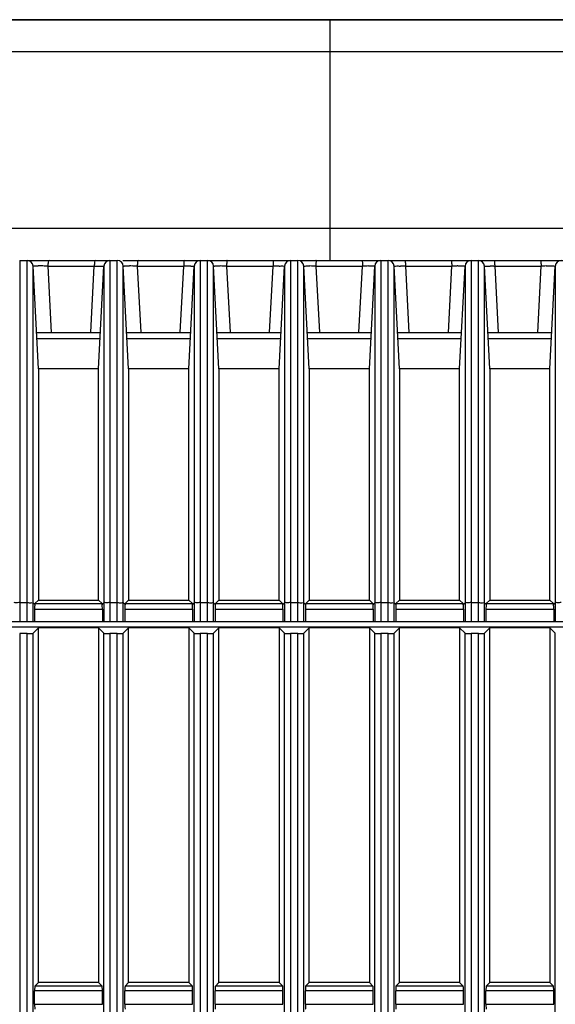
# Model space of a CAD drawing. Units: millimetres. Extents: x 284 to 3038, y 305 to 1884.
# Drawn here: x 1420 to 1465, y 1125 to 1207 of the extents above; entities that cross this region are included whole.
import ezdxf

# ---------------------------------------------------------------- set-up
doc = ezdxf.new("R2010")
doc.units = ezdxf.units.MM
doc.header["$LTSCALE"] = 165
doc.layers.add('00_COMPONENTS', color=7, linetype='Continuous')

msp = doc.modelspace()

# ---------------------------------------------------------------- linework, layer by layer
at = {"layer": '00_COMPONENTS', "color": 7, "linetype": 'Continuous'}
for p, q in [((1446.193, 1206.498), (1363.615, 1206.498)), ((1446.193, 1206.501), (1364.683, 1206.501)), ((1364.804, 1206.52), (1518.282, 1206.52)), ((1446.193, 1186.52), (1446.193, 1206.498)), ((1510.6, 1206.498), (1446.193, 1206.498)), ((1520.341, 1203.841), (1360.256, 1203.841)), ((1355.131, 1189.199), (1511.694, 1189.199)), ((1420.389, 1186.52), (1420.389, 1156.52)), ((1420.389, 1186.52), (1427.875, 1186.52)), ((1420.997, 1156.52), (1420.997, 1186.52)), ((1427.889, 1186.52), (1427.889, 1156.52)), ((1427.889, 1186.52), (1428.497, 1186.52)), ((1428.497, 1156.52), (1428.497, 1186.52)), ((1428.95, 1186.52), (1435.338, 1186.52)), ((1435.389, 1186.52), (1435.389, 1156.52)), ((1435.389, 1186.52), (1442.875, 1186.52)), ((1435.997, 1156.52), (1435.997, 1186.52)), ((1442.889, 1186.52), (1442.889, 1156.52)), ((1442.889, 1186.52), (1443.497, 1186.52)), ((1443.497, 1156.52), (1443.497, 1186.52)), ((1443.7, 1186.52), (1450.997, 1186.52)), ((1450.389, 1186.52), (1450.389, 1156.52)), ((1450.997, 1156.52), (1450.997, 1186.52)), ((1451.122, 1186.52), (1508.893, 1186.52)), ((1457.889, 1186.52), (1457.889, 1156.52)), ((1458.497, 1156.52), (1458.497, 1186.52)), ((1421.943, 1177.52), (1421.496, 1186.046)), ((1421.496, 1156.52), (1421.496, 1186.046)), ((1422.729, 1186.046), (1426.587, 1186.046)), ((1422.729, 1186.046), (1423.015, 1180.52)), ((1426.302, 1180.562), (1426.587, 1186.046)), ((1426.943, 1177.52), (1427.39, 1186.046)), ((1427.39, 1186.046), (1427.39, 1156.52)), ((1429.443, 1177.52), (1428.996, 1186.046)), ((1428.996, 1156.52), (1428.996, 1186.046)), ((1430.155, 1186.046), (1434.013, 1186.046)), ((1430.155, 1186.046), (1430.441, 1180.52)), ((1433.726, 1180.52), (1434.013, 1186.046)), ((1434.443, 1177.52), (1434.89, 1186.046)), ((1434.89, 1186.046), (1434.89, 1156.52)), ((1436.943, 1177.52), (1436.496, 1186.046)), ((1436.496, 1156.52), (1436.496, 1186.046)), ((1437.581, 1186.046), (1441.439, 1186.046)), ((1437.581, 1186.046), (1437.867, 1180.52)), ((1441.152, 1180.52), (1441.439, 1186.046)), ((1441.943, 1177.52), (1442.39, 1186.046)), ((1442.39, 1186.046), (1442.39, 1156.52)), ((1444.443, 1177.52), (1443.996, 1186.046)), ((1443.996, 1156.52), (1443.996, 1186.046)), ((1445.007, 1186.046), (1448.865, 1186.046)), ((1445.007, 1186.046), (1445.293, 1180.52)), ((1448.578, 1180.52), (1448.865, 1186.046)), ((1449.443, 1177.52), (1449.89, 1186.046)), ((1449.89, 1186.046), (1449.89, 1156.52)), ((1451.943, 1177.52), (1451.496, 1186.046)), ((1451.496, 1156.52), (1451.496, 1186.046)), ((1452.433, 1186.046), (1456.29, 1186.046)), ((1452.433, 1186.046), (1452.719, 1180.52)), ((1456.004, 1180.52), (1456.29, 1186.046)), ((1456.943, 1177.52), (1457.39, 1186.046)), ((1457.39, 1186.046), (1457.39, 1156.52)), ((1459.443, 1177.52), (1458.996, 1186.046)), ((1458.996, 1156.52), (1458.996, 1186.046)), ((1459.78, 1186.048), (1459.858, 1186.046)), ((1459.858, 1186.046), (1463.716, 1186.046)), ((1459.858, 1186.046), (1460.146, 1180.52)), ((1463.43, 1180.52), (1463.716, 1186.046)), ((1464.443, 1177.52), (1464.89, 1186.046)), ((1464.89, 1186.046), (1464.89, 1156.52)), ((1421.786, 1180.52), (1427.1, 1180.52)), ((1429.286, 1180.52), (1434.6, 1180.52)), ((1436.786, 1180.52), (1442.1, 1180.52)), ((1444.286, 1180.52), (1449.6, 1180.52)), ((1451.786, 1180.52), (1457.1, 1180.52)), ((1459.286, 1180.52), (1464.6, 1180.52)), ((1421.811, 1180.046), (1427.075, 1180.046)), ((1429.311, 1180.046), (1434.575, 1180.046)), ((1436.811, 1180.046), (1442.075, 1180.046)), ((1444.311, 1180.046), (1449.575, 1180.046)), ((1451.811, 1180.046), (1457.075, 1180.046)), ((1459.311, 1180.046), (1464.575, 1180.046)), ((1421.943, 1177.52), (1421.943, 1158.3)), ((1426.943, 1177.52), (1421.943, 1177.52)), ((1426.943, 1158.3), (1426.943, 1177.52)), ((1429.443, 1177.52), (1429.443, 1158.3)), ((1434.443, 1177.52), (1429.443, 1177.52)), ((1434.443, 1158.3), (1434.443, 1177.52)), ((1436.943, 1177.52), (1436.943, 1158.3)), ((1441.943, 1177.52), (1436.943, 1177.52)), ((1441.943, 1158.3), (1441.943, 1177.52)), ((1444.443, 1177.52), (1444.443, 1158.3)), ((1449.443, 1177.52), (1444.443, 1177.52)), ((1449.443, 1158.3), (1449.443, 1177.52)), ((1451.943, 1177.52), (1451.943, 1158.3)), ((1456.943, 1177.52), (1451.943, 1177.52)), ((1456.943, 1158.3), (1456.943, 1177.52)), ((1464.443, 1177.52), (1459.443, 1177.52)), ((1459.443, 1177.52), (1459.443, 1158.3)), ((1464.443, 1158.3), (1464.443, 1177.52)), ((1420.389, 1158.09), (1420.997, 1158.09)), ((1421.639, 1157.923), (1421.496, 1158.065)), ((1421.652, 1158.007), (1421.943, 1158.3)), ((1421.652, 1158.007), (1427.234, 1158.007)), ((1421.943, 1158.3), (1426.943, 1158.3)), ((1426.943, 1158.3), (1427.234, 1158.007)), ((1427.247, 1157.923), (1427.39, 1158.065)), ((1427.889, 1158.09), (1428.497, 1158.09)), ((1429.139, 1157.923), (1428.996, 1158.065)), ((1429.152, 1158.007), (1429.443, 1158.3)), ((1429.152, 1158.007), (1434.734, 1158.007)), ((1429.443, 1158.3), (1434.443, 1158.3)), ((1434.443, 1158.3), (1434.734, 1158.007)), ((1434.747, 1157.923), (1434.89, 1158.065)), ((1435.389, 1158.09), (1435.997, 1158.09)), ((1436.639, 1157.923), (1436.496, 1158.065)), ((1436.652, 1158.007), (1436.943, 1158.3)), ((1436.652, 1158.007), (1442.234, 1158.007)), ((1436.943, 1158.3), (1441.943, 1158.3)), ((1441.943, 1158.3), (1442.234, 1158.007)), ((1442.247, 1157.923), (1442.39, 1158.065)), ((1442.889, 1158.09), (1443.497, 1158.09)), ((1444.139, 1157.923), (1443.996, 1158.065)), ((1444.152, 1158.007), (1444.443, 1158.3)), ((1444.152, 1158.007), (1449.734, 1158.007)), ((1444.443, 1158.3), (1449.443, 1158.3)), ((1449.443, 1158.3), (1449.734, 1158.007)), ((1449.747, 1157.923), (1449.89, 1158.065)), ((1450.389, 1158.09), (1450.997, 1158.09)), ((1451.639, 1157.923), (1451.496, 1158.065)), ((1451.652, 1158.007), (1451.943, 1158.3)), ((1451.652, 1158.007), (1457.234, 1158.007)), ((1451.943, 1158.3), (1456.943, 1158.3)), ((1456.943, 1158.3), (1457.234, 1158.007)), ((1457.247, 1157.923), (1457.39, 1158.065)), ((1457.889, 1158.09), (1458.497, 1158.09)), ((1459.139, 1157.923), (1458.996, 1158.065)), ((1459.152, 1158.007), (1459.443, 1158.3)), ((1459.152, 1158.007), (1464.734, 1158.007)), ((1459.443, 1158.3), (1464.443, 1158.3)), ((1464.443, 1158.3), (1464.734, 1158.007)), ((1464.747, 1157.923), (1464.89, 1158.065)), ((1421.628, 1157.534), (1421.628, 1156.52)), ((1421.628, 1157.534), (1427.258, 1157.534)), ((1427.258, 1157.534), (1427.258, 1156.52)), ((1429.128, 1157.534), (1434.758, 1157.534)), ((1429.128, 1157.534), (1429.128, 1156.52)), ((1434.758, 1157.534), (1434.758, 1156.52)), ((1436.628, 1157.534), (1442.258, 1157.534)), ((1436.628, 1157.534), (1436.628, 1156.52)), ((1442.258, 1157.534), (1442.258, 1156.52)), ((1444.128, 1157.534), (1449.758, 1157.534)), ((1444.128, 1157.534), (1444.128, 1156.52)), ((1449.758, 1157.534), (1449.758, 1156.52)), ((1451.628, 1157.534), (1457.258, 1157.534)), ((1451.628, 1157.534), (1451.628, 1156.52)), ((1457.258, 1157.534), (1457.258, 1156.52)), ((1459.128, 1157.534), (1464.758, 1157.534)), ((1459.128, 1157.534), (1459.128, 1156.52)), ((1464.758, 1157.534), (1464.758, 1156.52)), ((1350.05, 1156.52), (1507.736, 1156.52)), ((1353.022, 1156.076), (1503.364, 1156.076)), ((1421.496, 1155.545), (1421.943, 1155.992)), ((1421.943, 1126.52), (1421.943, 1155.992)), ((1426.943, 1155.992), (1421.943, 1155.992)), ((1426.943, 1155.992), (1426.943, 1126.52)), ((1426.943, 1155.992), (1427.39, 1155.545)), ((1428.996, 1155.545), (1429.443, 1155.992)), ((1434.443, 1155.992), (1429.443, 1155.992)), ((1429.443, 1126.52), (1429.443, 1155.992)), ((1434.443, 1155.992), (1434.443, 1126.52)), ((1434.443, 1155.992), (1434.89, 1155.545)), ((1436.496, 1155.545), (1436.943, 1155.992)), ((1441.943, 1155.992), (1436.943, 1155.992)), ((1436.943, 1126.52), (1436.943, 1155.992)), ((1441.943, 1155.992), (1441.943, 1126.52)), ((1441.943, 1155.992), (1442.39, 1155.545)), ((1443.996, 1155.545), (1444.443, 1155.992)), ((1449.443, 1155.992), (1444.443, 1155.992)), ((1444.443, 1126.52), (1444.443, 1155.992)), ((1449.443, 1155.992), (1449.443, 1126.52)), ((1449.443, 1155.992), (1449.89, 1155.545)), ((1451.496, 1155.545), (1451.943, 1155.992)), ((1456.943, 1155.992), (1451.943, 1155.992)), ((1451.943, 1126.52), (1451.943, 1155.992)), ((1456.943, 1155.992), (1456.943, 1126.52)), ((1456.943, 1155.992), (1457.39, 1155.545)), ((1458.996, 1155.545), (1459.443, 1155.992)), ((1464.443, 1155.992), (1459.443, 1155.992)), ((1459.443, 1126.52), (1459.443, 1155.992)), ((1464.443, 1155.992), (1464.443, 1126.52)), ((1464.443, 1155.992), (1464.89, 1155.545)), ((1420.389, 1155.52), (1420.389, 708.52)), ((1420.997, 1155.52), (1420.389, 1155.52)), ((1420.997, 708.52), (1420.997, 1155.52)), ((1421.496, 708.495), (1421.496, 1155.545)), ((1427.39, 708.495), (1427.39, 1155.545)), ((1428.497, 1155.52), (1427.889, 1155.52)), ((1427.889, 1155.52), (1427.889, 708.52)), ((1428.497, 708.52), (1428.497, 1155.52)), ((1428.996, 708.495), (1428.996, 1155.545)), ((1434.89, 708.495), (1434.89, 1155.545)), ((1435.997, 1155.52), (1435.389, 1155.52)), ((1435.389, 1155.52), (1435.389, 708.52)), ((1435.997, 708.52), (1435.997, 1155.52)), ((1436.496, 708.495), (1436.496, 1155.545)), ((1442.39, 708.495), (1442.39, 1155.545)), ((1443.497, 1155.52), (1442.889, 1155.52)), ((1442.889, 1155.52), (1442.889, 708.52)), ((1443.497, 708.52), (1443.497, 1155.52)), ((1443.996, 708.495), (1443.996, 1155.545)), ((1449.89, 708.495), (1449.89, 1155.545)), ((1450.997, 1155.52), (1450.389, 1155.52)), ((1450.389, 1155.52), (1450.389, 708.52)), ((1450.997, 708.52), (1450.997, 1155.52)), ((1451.496, 708.495), (1451.496, 1155.545)), ((1457.39, 708.495), (1457.39, 1155.545)), ((1458.497, 1155.52), (1457.889, 1155.52)), ((1457.889, 1155.52), (1457.889, 708.52)), ((1458.497, 708.52), (1458.497, 1155.52)), ((1458.996, 708.495), (1458.996, 1155.545)), ((1464.89, 708.495), (1464.89, 1155.545))]:
    msp.add_line(p, q, dxfattribs=at)
at = {"layer": '00_COMPONENTS', "linetype": 'Continuous'}
for p, q in [((1421.943, 1126.52), (1421.648, 1126.226)), ((1426.943, 1126.52), (1421.943, 1126.52)), ((1426.943, 1126.52), (1427.238, 1126.226)), ((1429.443, 1126.52), (1429.148, 1126.226)), ((1434.443, 1126.52), (1429.443, 1126.52)), ((1434.443, 1126.52), (1434.738, 1126.226)), ((1436.943, 1126.52), (1436.648, 1126.226)), ((1441.943, 1126.52), (1436.943, 1126.52)), ((1441.943, 1126.52), (1442.238, 1126.226)), ((1444.443, 1126.52), (1444.148, 1126.226)), ((1449.443, 1126.52), (1444.443, 1126.52)), ((1449.443, 1126.52), (1449.738, 1126.226)), ((1451.943, 1126.52), (1451.648, 1126.226)), ((1456.943, 1126.52), (1451.943, 1126.52)), ((1456.943, 1126.52), (1457.238, 1126.226)), ((1459.443, 1126.52), (1459.148, 1126.226)), ((1464.443, 1126.52), (1459.443, 1126.52)), ((1464.443, 1126.52), (1464.738, 1126.226)), ((1427.257, 1125.826), (1421.629, 1125.826)), ((1421.629, 1124.714), (1421.629, 1125.826)), ((1427.238, 1126.226), (1421.648, 1126.226)), ((1427.257, 1124.714), (1427.257, 1125.826)), ((1434.757, 1125.826), (1429.129, 1125.826)), ((1429.129, 1124.714), (1429.129, 1125.826)), ((1434.738, 1126.226), (1429.148, 1126.226)), ((1434.757, 1124.714), (1434.757, 1125.826)), ((1442.257, 1125.826), (1436.629, 1125.826)), ((1436.629, 1124.714), (1436.629, 1125.826)), ((1442.238, 1126.226), (1436.648, 1126.226)), ((1442.257, 1124.714), (1442.257, 1125.826)), ((1449.757, 1125.826), (1444.129, 1125.826)), ((1444.129, 1124.714), (1444.129, 1125.826)), ((1449.738, 1126.226), (1444.148, 1126.226)), ((1449.757, 1124.714), (1449.757, 1125.826)), ((1457.257, 1125.826), (1451.629, 1125.826)), ((1451.629, 1124.714), (1451.629, 1125.826)), ((1457.238, 1126.226), (1451.648, 1126.226)), ((1457.257, 1124.714), (1457.257, 1125.826)), ((1464.757, 1125.826), (1459.129, 1125.826)), ((1459.129, 1124.714), (1459.129, 1125.826)), ((1464.738, 1126.226), (1459.148, 1126.226)), ((1464.757, 1124.714), (1464.757, 1125.826)), ((1421.629, 1124.714), (1427.257, 1124.714)), ((1429.129, 1124.714), (1434.757, 1124.714)), ((1436.629, 1124.714), (1442.257, 1124.714)), ((1444.129, 1124.714), (1449.757, 1124.714)), ((1451.629, 1124.714), (1457.257, 1124.714)), ((1459.129, 1124.714), (1464.757, 1124.714))]:
    msp.add_line(p, q, dxfattribs=at)
at = {"layer": '00_COMPONENTS', "color": 7, "linetype": 'Continuous'}
for centre, radius, start, end in [((1420.997, 1186.02), 0.5, 3, 90), ((1427.889, 1186.02), 0.5, 90, 177), ((1428.497, 1186.02), 0.5, 3, 90), ((1435.389, 1186.02), 0.5, 90, 177), ((1435.997, 1186.02), 0.5, 3, 90), ((1442.889, 1186.02), 0.5, 90, 177), ((1443.497, 1186.02), 0.5, 3, 90), ((1450.389, 1186.02), 0.5, 90, 177), ((1450.997, 1186.02), 0.5, 3, 90), ((1457.889, 1186.02), 0.5, 90, 177), ((1458.497, 1186.02), 0.5, 3, 90), ((1465.389, 1186.02), 0.5, 90, 177), ((1421.834, 1162.872), 23.19, 88.81423, 89.75895), ((1421.717, 1156.156), 29.908, 88.06047, 88.85636), ((1429.269, 1160.121), 25.939, 88.91971, 89.46746), ((1429.156, 1153.798), 32.264, 88.22528, 88.93116), ((1434.974, 1144.64), 41.418, 91.15186, 91.33019), ((1434.716, 1159.215), 26.84, 90.25812, 91.2256), ((1436.692, 1156.553), 29.506, 88.80802, 89.31642), ((1436.583, 1151.002), 35.059, 88.36881, 88.81807), ((1442.424, 1146.386), 39.672, 91.22607, 91.42357), ((1442.251, 1155.267), 30.789, 90.54614, 91.2574), ((1444.163, 1156.193), 29.865, 88.88305, 89.35282), ((1444.029, 1148.997), 37.062, 88.48859, 88.89223), ((1449.847, 1149.365), 36.695, 91.12182, 91.53393), ((1449.717, 1156.239), 29.819, 90.65411, 91.13115), ((1451.566, 1151.671), 34.386, 88.78038, 89.21251), ((1451.46, 1146.322), 39.736, 88.59698, 88.79161), ((1457.271, 1152.262), 33.798, 91.0144, 91.66283), ((1457.18, 1157.283), 28.777, 90.76925, 91.01073), ((1459.027, 1150.683), 35.373, 88.78133, 89.24959), ((1464.716, 1154.356), 31.706, 91.08102, 91.80669)]:
    msp.add_arc(centre, radius, start, end, dxfattribs=at)
for centre, major_axis, ratio, start_param, end_param in [((1421.655, 1157.508), (-0.001, 0.5), 0.052336, 0.590829, 1.518293), ((1427.231, 1157.508), (0.001, 0.5), 0.052336, 4.764893, 5.692357), ((1429.155, 1157.508), (-0.001, 0.5), 0.052336, 0.590829, 1.518293), ((1434.731, 1157.508), (0.001, 0.5), 0.052336, 4.764893, 5.692357), ((1436.655, 1157.508), (-0.001, 0.5), 0.052336, 0.590829, 1.518293), ((1442.231, 1157.508), (0.001, 0.5), 0.052336, 4.764893, 5.692357), ((1444.155, 1157.508), (-0.001, 0.5), 0.052336, 0.590829, 1.518293), ((1449.731, 1157.508), (0.001, 0.5), 0.052336, 4.764893, 5.692357), ((1451.655, 1157.508), (-0.001, 0.5), 0.052336, 0.590829, 1.518293), ((1457.231, 1157.508), (0.001, 0.5), 0.052336, 4.764893, 5.692357), ((1459.155, 1157.508), (-0.001, 0.5), 0.052336, 0.590829, 1.518293), ((1464.731, 1157.508), (0.001, 0.5), 0.052336, 4.764893, 5.692357), ((1420.997, 1155.546), (0.5, 0), 0.052408, 4.712389, 6.230825), ((1427.889, 1155.546), (0.5, 0), 0.052408, 3.193953, 4.712389), ((1428.497, 1155.546), (0.5, 0), 0.052408, 4.712389, 6.230825), ((1435.389, 1155.546), (0.5, 0), 0.052408, 3.193953, 4.712389), ((1435.997, 1155.546), (0.5, 0), 0.052408, 4.712389, 6.230825), ((1442.889, 1155.546), (0.5, 0), 0.052408, 3.193953, 4.712389), ((1443.497, 1155.546), (0.5, 0), 0.052408, 4.712389, 6.230825), ((1450.389, 1155.546), (0.5, 0), 0.052408, 3.193953, 4.712389), ((1450.997, 1155.546), (0.5, 0), 0.052408, 4.712389, 6.230825), ((1457.889, 1155.546), (0.5, 0), 0.052408, 3.193953, 4.712389), ((1458.497, 1155.546), (0.5, 0), 0.052408, 4.712389, 6.230825)]:
    msp.add_ellipse(centre, major_axis=major_axis, ratio=ratio, start_param=start_param, end_param=end_param, dxfattribs=at)
at = {"layer": '00_COMPONENTS', "linetype": 'Continuous'}
for centre, start_param, end_param in [((1421.65, 1125.826), 0.05236, 1.570796), ((1427.236, 1125.826), 4.712389, 6.230825), ((1429.15, 1125.826), 0.05236, 1.570796), ((1434.736, 1125.826), 4.712389, 6.230825), ((1436.65, 1125.826), 0.05236, 1.570796), ((1442.236, 1125.826), 4.712389, 6.230825), ((1444.15, 1125.826), 0.05236, 1.570796), ((1449.736, 1125.826), 4.712389, 6.230825), ((1451.65, 1125.826), 0.05236, 1.570796), ((1457.236, 1125.826), 4.712389, 6.230825), ((1459.15, 1125.826), 0.05236, 1.570796), ((1464.736, 1125.826), 4.712389, 6.230825), ((1421.65, 1124.714), 1.570796, 3.089233), ((1429.15, 1124.714), 1.570796, 3.089233), ((1436.65, 1124.714), 1.570796, 3.089233), ((1444.15, 1124.714), 1.570796, 3.089233), ((1451.65, 1124.714), 1.570796, 3.089233), ((1459.15, 1124.714), 1.570796, 3.089233)]:
    msp.add_ellipse(centre, major_axis=(0, 0.4), ratio=0.052408, start_param=start_param, end_param=end_param, dxfattribs=at)
at = {"layer": '00_COMPONENTS', "color": 7, "linetype": 'Continuous'}
for points, knots in [([(1422.846, 1186.52), (1422.793, 1186.52), (1422.744, 1186.29), (1422.73, 1186.159), (1422.729, 1186.046)], [0, 0, 0, 0, 0.320007, 1, 1, 1, 1]), ([(1426.685, 1186.52), (1426.634, 1186.52), (1426.606, 1186.282), (1426.588, 1186.159), (1426.587, 1186.046)], [0, 0, 0, 0, 0.311665, 1, 1, 1, 1]), ([(1430.235, 1186.52), (1430.186, 1186.52), (1430.178, 1186.275), (1430.156, 1186.159), (1430.155, 1186.046)], [0, 0, 0, 0, 0.304862, 1, 1, 1, 1]), ([(1434.074, 1186.52), (1434.026, 1186.52), (1434.043, 1186.269), (1434.014, 1186.159), (1434.013, 1186.046)], [0, 0, 0, 0, 0.298714, 1, 1, 1, 1]), ([(1437.624, 1186.52), (1437.611, 1186.52), (1437.606, 1186.451), (1437.58, 1186.322), (1437.581, 1186.159), (1437.581, 1186.046)], [0, 0, 0, 0, 0.081531, 0.296055, 1, 1, 1, 1]), ([(1441.462, 1186.52), (1441.45, 1186.52), (1441.459, 1186.448), (1441.43, 1186.325), (1441.439, 1186.158), (1441.439, 1186.046)], [0, 0, 0, 0, 0.077154, 0.291765, 1, 1, 1, 1]), ([(1445.013, 1186.52), (1445.001, 1186.52), (1445.024, 1186.446), (1444.988, 1186.326), (1445.007, 1186.158), (1445.007, 1186.046)], [0, 0, 0, 0, 0.075251, 0.289917, 1, 1, 1, 1]), ([(1448.851, 1186.52), (1448.863, 1186.52), (1448.846, 1186.447), (1448.879, 1186.326), (1448.864, 1186.158), (1448.865, 1186.046)], [0, 0, 0, 0, 0.075772, 0.290422, 1, 1, 1, 1]), ([(1452.401, 1186.52), (1452.414, 1186.52), (1452.411, 1186.449), (1452.438, 1186.324), (1452.432, 1186.158), (1452.433, 1186.046)], [0, 0, 0, 0, 0.078576, 0.293154, 1, 1, 1, 1]), ([(1456.24, 1186.52), (1456.287, 1186.52), (1456.257, 1186.267), (1456.29, 1186.159), (1456.29, 1186.046)], [0, 0, 0, 0, 0.295994, 1, 1, 1, 1]), ([(1459.79, 1186.52), (1459.839, 1186.52), (1459.831, 1186.272), (1459.858, 1186.159), (1459.858, 1186.046)], [0, 0, 0, 0, 0.300918, 1, 1, 1, 1]), ([(1463.629, 1186.52), (1463.679, 1186.52), (1463.695, 1186.278), (1463.715, 1186.159), (1463.716, 1186.046)], [0, 0, 0, 0, 0.307574, 1, 1, 1, 1]), ([(1421.496, 1186.046), (1421.496, 1186.05), (1421.515, 1186.051), (1421.524, 1186.053), (1421.534, 1186.054)], [0, 0, 0, 0, 0.264855, 1, 1, 1, 1]), ([(1421.534, 1186.054), (1421.554, 1186.056), (1421.687, 1186.063), (1421.819, 1186.063), (1421.931, 1186.062)], [0, 0, 0, 0, 0.15473, 1, 1, 1, 1]), ([(1426.587, 1186.046), (1426.642, 1186.047), (1426.834, 1186.051), (1427.027, 1186.054), (1427.164, 1186.054)], [0, 0, 0, 0, 0.285035, 1, 1, 1, 1]), ([(1427.164, 1186.054), (1427.191, 1186.054), (1427.263, 1186.053), (1427.335, 1186.055), (1427.381, 1186.049)], [0, 0, 0, 0, 0.367119, 1, 1, 1, 1]), ([(1428.996, 1186.046), (1428.996, 1186.049), (1429.014, 1186.051), (1429.022, 1186.053), (1429.03, 1186.053)], [0, 0, 0, 0, 0.263874, 1, 1, 1, 1]), ([(1429.03, 1186.053), (1429.054, 1186.055), (1429.214, 1186.062), (1429.373, 1186.061), (1429.51, 1186.06)], [0, 0, 0, 0, 0.147834, 1, 1, 1, 1]), ([(1434.595, 1186.055), (1434.63, 1186.055), (1434.726, 1186.054), (1434.822, 1186.058), (1434.881, 1186.049)], [0, 0, 0, 0, 0.372122, 1, 1, 1, 1]), ([(1436.496, 1186.046), (1436.496, 1186.05), (1436.515, 1186.05), (1436.524, 1186.052), (1436.533, 1186.053)], [0, 0, 0, 0, 0.261178, 1, 1, 1, 1]), ([(1436.533, 1186.053), (1436.558, 1186.055), (1436.729, 1186.061), (1436.899, 1186.059), (1437.044, 1186.057)], [0, 0, 0, 0, 0.148804, 1, 1, 1, 1]), ([(1441.958, 1186.055), (1442.01, 1186.056), (1442.151, 1186.054), (1442.293, 1186.063), (1442.38, 1186.049)], [0, 0, 0, 0, 0.372225, 1, 1, 1, 1]), ([(1443.996, 1186.046), (1443.996, 1186.049), (1444.014, 1186.049), (1444.022, 1186.052), (1444.03, 1186.052)], [0, 0, 0, 0, 0.260438, 1, 1, 1, 1]), ([(1444.03, 1186.052), (1444.053, 1186.054), (1444.21, 1186.059), (1444.367, 1186.057), (1444.501, 1186.056)], [0, 0, 0, 0, 0.14777, 1, 1, 1, 1]), ([(1449.377, 1186.056), (1449.44, 1186.057), (1449.607, 1186.055), (1449.778, 1186.068), (1449.881, 1186.05)], [0, 0, 0, 0, 0.373741, 1, 1, 1, 1]), ([(1451.496, 1186.046), (1451.496, 1186.049), (1451.515, 1186.049), (1451.524, 1186.051), (1451.533, 1186.052)], [0, 0, 0, 0, 0.25844, 1, 1, 1, 1]), ([(1451.533, 1186.052), (1451.558, 1186.053), (1451.726, 1186.058), (1451.895, 1186.056), (1452.038, 1186.054)], [0, 0, 0, 0, 0.148773, 1, 1, 1, 1]), ([(1456.794, 1186.057), (1456.867, 1186.058), (1457.062, 1186.055), (1457.261, 1186.074), (1457.382, 1186.05)], [0, 0, 0, 0, 0.373142, 1, 1, 1, 1]), ([(1458.996, 1186.046), (1458.996, 1186.049), (1459.014, 1186.048), (1459.021, 1186.051), (1459.029, 1186.051)], [0, 0, 0, 0, 0.257913, 1, 1, 1, 1]), ([(1459.029, 1186.051), (1459.052, 1186.053), (1459.206, 1186.056), (1459.36, 1186.055), (1459.491, 1186.053)], [0, 0, 0, 0, 0.147626, 1, 1, 1, 1]), ([(1464.118, 1186.056), (1464.211, 1186.058), (1464.464, 1186.055), (1464.723, 1186.083), (1464.881, 1186.05)], [0, 0, 0, 0, 0.365969, 1, 1, 1, 1]), ([(1420.389, 1158.09), (1420.274, 1158.09), (1420.123, 1158.06), (1419.927, 1158.102), (1419.89, 1158.065)], [0, 0, 0, 0, 0.687973, 1, 1, 1, 1]), ([(1420.997, 1158.09), (1421.112, 1158.09), (1421.263, 1158.06), (1421.459, 1158.102), (1421.496, 1158.065)], [0, 0, 0, 0, 0.687973, 1, 1, 1, 1]), ([(1421.652, 1158.007), (1421.647, 1158.002), (1421.642, 1157.967), (1421.641, 1157.935), (1421.64, 1157.908)], [0, 0, 0, 0, 0.19659, 1, 1, 1, 1]), ([(1427.234, 1158.007), (1427.239, 1158.002), (1427.244, 1157.967), (1427.245, 1157.935), (1427.246, 1157.908)], [0, 0, 0, 0, 0.19659, 1, 1, 1, 1]), ([(1427.889, 1158.09), (1427.774, 1158.09), (1427.623, 1158.06), (1427.427, 1158.102), (1427.39, 1158.065)], [0, 0, 0, 0, 0.687973, 1, 1, 1, 1]), ([(1428.497, 1158.09), (1428.612, 1158.09), (1428.763, 1158.06), (1428.959, 1158.102), (1428.996, 1158.065)], [0, 0, 0, 0, 0.687973, 1, 1, 1, 1]), ([(1429.152, 1158.007), (1429.147, 1158.002), (1429.142, 1157.967), (1429.141, 1157.935), (1429.14, 1157.908)], [0, 0, 0, 0, 0.19659, 1, 1, 1, 1]), ([(1434.734, 1158.007), (1434.739, 1158.002), (1434.744, 1157.967), (1434.745, 1157.935), (1434.746, 1157.908)], [0, 0, 0, 0, 0.19659, 1, 1, 1, 1]), ([(1435.389, 1158.09), (1435.274, 1158.09), (1435.123, 1158.06), (1434.927, 1158.102), (1434.89, 1158.065)], [0, 0, 0, 0, 0.687973, 1, 1, 1, 1]), ([(1435.997, 1158.09), (1436.112, 1158.09), (1436.263, 1158.06), (1436.459, 1158.102), (1436.496, 1158.065)], [0, 0, 0, 0, 0.687973, 1, 1, 1, 1]), ([(1436.652, 1158.007), (1436.647, 1158.002), (1436.642, 1157.967), (1436.641, 1157.935), (1436.64, 1157.908)], [0, 0, 0, 0, 0.19659, 1, 1, 1, 1]), ([(1442.234, 1158.007), (1442.239, 1158.002), (1442.244, 1157.967), (1442.245, 1157.935), (1442.246, 1157.908)], [0, 0, 0, 0, 0.19659, 1, 1, 1, 1]), ([(1442.889, 1158.09), (1442.774, 1158.09), (1442.623, 1158.06), (1442.427, 1158.102), (1442.39, 1158.065)], [0, 0, 0, 0, 0.687973, 1, 1, 1, 1]), ([(1443.497, 1158.09), (1443.612, 1158.09), (1443.763, 1158.06), (1443.959, 1158.102), (1443.996, 1158.065)], [0, 0, 0, 0, 0.687973, 1, 1, 1, 1]), ([(1444.152, 1158.007), (1444.147, 1158.002), (1444.142, 1157.967), (1444.141, 1157.935), (1444.14, 1157.908)], [0, 0, 0, 0, 0.19659, 1, 1, 1, 1]), ([(1449.734, 1158.007), (1449.739, 1158.002), (1449.744, 1157.967), (1449.745, 1157.935), (1449.746, 1157.908)], [0, 0, 0, 0, 0.19659, 1, 1, 1, 1]), ([(1450.389, 1158.09), (1450.274, 1158.09), (1450.123, 1158.06), (1449.927, 1158.102), (1449.89, 1158.065)], [0, 0, 0, 0, 0.687973, 1, 1, 1, 1]), ([(1450.997, 1158.09), (1451.112, 1158.09), (1451.263, 1158.06), (1451.459, 1158.102), (1451.496, 1158.065)], [0, 0, 0, 0, 0.687973, 1, 1, 1, 1]), ([(1451.652, 1158.007), (1451.647, 1158.002), (1451.642, 1157.967), (1451.641, 1157.935), (1451.64, 1157.908)], [0, 0, 0, 0, 0.19659, 1, 1, 1, 1]), ([(1457.234, 1158.007), (1457.239, 1158.002), (1457.244, 1157.967), (1457.245, 1157.935), (1457.246, 1157.908)], [0, 0, 0, 0, 0.19659, 1, 1, 1, 1]), ([(1457.889, 1158.09), (1457.774, 1158.09), (1457.623, 1158.06), (1457.427, 1158.102), (1457.39, 1158.065)], [0, 0, 0, 0, 0.687973, 1, 1, 1, 1]), ([(1458.497, 1158.09), (1458.612, 1158.09), (1458.763, 1158.06), (1458.959, 1158.102), (1458.996, 1158.065)], [0, 0, 0, 0, 0.687973, 1, 1, 1, 1]), ([(1459.152, 1158.007), (1459.147, 1158.002), (1459.142, 1157.967), (1459.141, 1157.935), (1459.14, 1157.908)], [0, 0, 0, 0, 0.19659, 1, 1, 1, 1]), ([(1464.734, 1158.007), (1464.739, 1158.002), (1464.744, 1157.967), (1464.745, 1157.935), (1464.746, 1157.908)], [0, 0, 0, 0, 0.19659, 1, 1, 1, 1]), ([(1465.389, 1158.09), (1465.274, 1158.09), (1465.123, 1158.06), (1464.927, 1158.102), (1464.89, 1158.065)], [0, 0, 0, 0, 0.687973, 1, 1, 1, 1])]:
    msp.add_open_spline(points, degree=3, knots=knots, dxfattribs=at)

doc.saveas('drawing.dxf')
